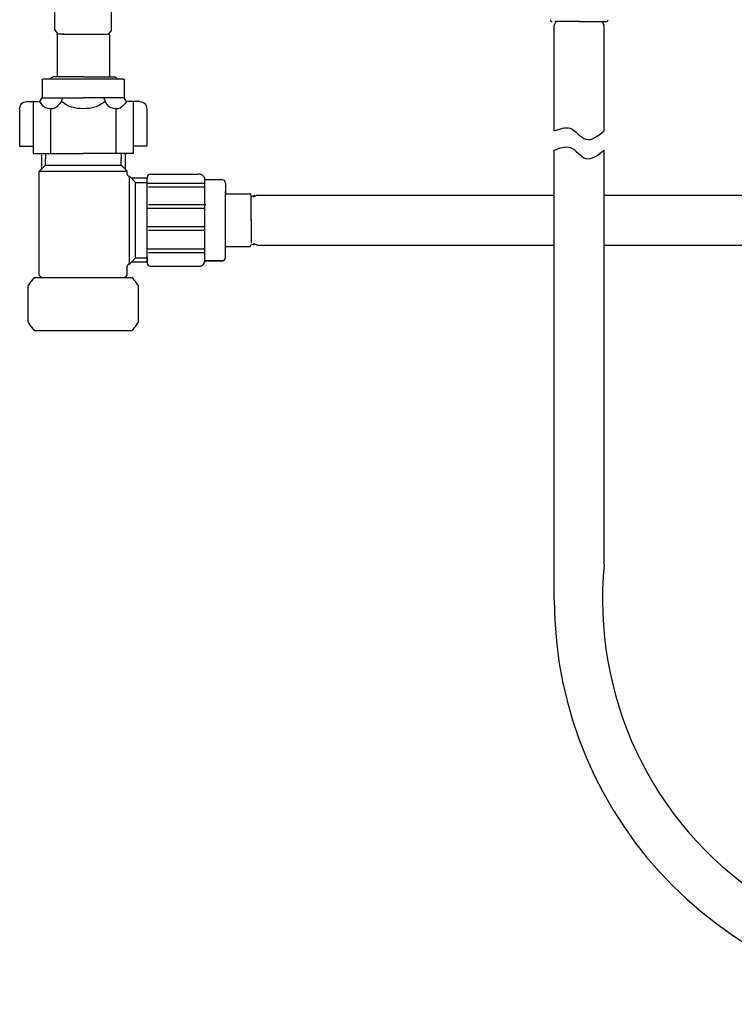
# Model space of a CAD drawing. Units: millimetres. Extents: x 0 to 1470, y 0 to 2079.
# Drawn here: x 643 to 818, y 465 to 706 of the extents above; entities that cross this region are included whole.
import ezdxf

# ---------------------------------------------------------------- set-up
doc = ezdxf.new("R2010")
doc.units = ezdxf.units.MM
doc.layers.add('1', color=7, linetype='Continuous')
doc.layers.add('レイヤー_1', color=7, linetype='Continuous')

# ---------------------------------------------------------------- blocks, each defined once
blk = doc.blocks.new('AI9-BLK8')
at = {"layer": '1', "color": 7, "linetype": 'Continuous'}
for radius in [39, 25.13]:
    blk.add_arc((-1897.34, 567.39), radius, 90, 180, dxfattribs=at)
at = {"layer": '1', "color": 2, "linetype": 'Continuous'}
for points in [[(-1936.34, 472.21), (-1934.82, 472.68), (-1931.42, 473.7), (-1927.68, 467.57), (-1924.25, 470.63), (-1922.47, 472.21)], [(-1936.34, 467.52), (-1934.82, 467.98), (-1931.42, 469.01), (-1927.68, 462.87), (-1924.25, 465.93), (-1922.47, 467.52)]]:
    blk.add_open_spline(points, degree=3, knots=[0, 0, 0, 0, 4.378761, 9.758107, 15.597227, 15.597227, 15.597227, 15.597227], dxfattribs=at)
at = {"layer": 'レイヤー_1', "color": 7, "linetype": 'Continuous'}
for p, q in [((-1815.4, 615.01), (-1807.1, 615.01)), ((-1807.1, 615.01), (-1807.1, 611.69)), ((-1817.06, 613.35), (-1817.06, 610.03)), ((-1817.06, 610.03), (-1817.89, 609.51)), ((-1817.06, 611.69), (-1805.44, 611.69)), ((-1807.1, 611.69), (-1805.44, 611.69)), ((-1805.44, 611.69), (-1805.44, 599.45)), ((-1822.04, 609.3), (-1822.04, 607.54)), ((-1822.04, 599.45), (-1822.04, 607.54)), ((-1821.84, 609.51), (-1817.89, 609.51)), ((-1817.89, 609.51), (-1817.89, 599.45)), ((-1815.37, 607.43), (-1805.44, 607.43)), ((-1835.71, 606.39), (-1897.34, 606.39)), ((-1835.71, 606.39), (-1835.01, 606.06)), ((-1835.01, 599.45), (-1835.01, 605.99)), ((-1835.01, 605.99), (-1822.56, 605.99)), ((-1822.56, 599.45), (-1822.56, 607.02)), ((-1817.89, 604.48), (-1817.06, 604.84)), ((-1835.01, 599.45), (-1835.01, 592.9)), ((-1822.56, 599.45), (-1822.56, 591.88)), ((-1822.04, 591.36), (-1822.04, 599.45)), ((-1822.04, 589.59), (-1822.04, 599.45)), ((-1817.89, 589.39), (-1817.89, 599.45)), ((-1805.44, 587.21), (-1805.44, 599.45)), ((-1835.71, 592.51), (-1835.01, 592.84)), ((-1835.01, 592.9), (-1822.56, 592.9)), ((-1817.89, 594.42), (-1817.06, 594.05)), ((-1835.71, 592.51), (-1897.34, 592.51)), ((-1815.37, 591.47), (-1805.44, 591.47)), ((-1821.84, 589.39), (-1817.89, 589.39)), ((-1817.06, 588.87), (-1817.89, 589.39)), ((-1817.06, 588.87), (-1817.89, 589.39)), ((-1817.06, 588.87), (-1817.89, 589.39)), ((-1817.06, 585.55), (-1817.06, 588.87)), ((-1817.06, 585.55), (-1817.06, 588.87)), ((-1817.06, 585.55), (-1817.06, 588.87)), ((-1817.06, 587.21), (-1805.44, 587.21)), ((-1807.1, 583.89), (-1807.1, 587.21)), ((-1807.1, 583.89), (-1807.1, 587.21)), ((-1815.4, 583.89), (-1807.1, 583.89)), ((-1815.4, 583.89), (-1807.1, 583.89)), ((-1936.34, 472.21), (-1936.34, 567.39)), ((-1922.47, 472.21), (-1922.47, 567.39)), ((-1936.34, 412.62), (-1936.34, 467.52)), ((-1922.47, 367.79), (-1922.47, 467.52)), ((-1936.34, 367.79), (-1936.34, 412.62)), ((-1936.34, 367.79), (-1935.62, 366.7)), ((-1934.04, 366.7), (-1935.8, 366.7)), ((-1935.71, 356.22), (-1935.71, 366.7)), ((-1934.45, 366.7), (-1923.02, 366.7)), ((-1922.47, 367.79), (-1923.2, 366.7)), ((-1922.86, 356.39), (-1922.86, 366.54)), ((-1939.47, 355.49), (-1939.47, 351.17)), ((-1929.41, 355.72), (-1939.26, 355.72)), ((-1929.26, 356.28), (-1936.83, 356.28)), ((-1919.55, 355.72), (-1929.41, 355.72)), ((-1929.26, 356.28), (-1921.68, 356.28)), ((-1919.34, 355.49), (-1919.34, 351.17)), ((-1943.31, 350.26), (-1939.99, 350.26)), ((-1941.65, 350.26), (-1941.65, 337.52)), ((-1939.99, 350.26), (-1939.47, 351.17)), ((-1939.47, 351.17), (-1929.41, 351.17)), ((-1934.44, 351.17), (-1934.8, 350.26)), ((-1919.34, 351.17), (-1929.41, 351.17)), ((-1924.38, 351.17), (-1924.01, 350.26)), ((-1918.83, 350.26), (-1919.34, 351.17)), ((-1918.83, 350.26), (-1919.34, 351.17)), ((-1918.83, 350.26), (-1919.34, 351.17)), ((-1915.51, 350.26), (-1918.83, 350.26)), ((-1915.51, 350.26), (-1918.83, 350.26)), ((-1915.51, 350.26), (-1918.83, 350.26)), ((-1917.17, 350.26), (-1917.17, 337.52)), ((-1944.97, 348.44), (-1944.97, 339.34)), ((-1937.39, 348.4), (-1937.39, 337.52)), ((-1921.43, 348.4), (-1921.43, 337.52)), ((-1913.85, 348.44), (-1913.85, 339.34)), ((-1913.85, 348.44), (-1913.85, 339.34)), ((-1944.97, 339.34), (-1941.65, 339.34)), ((-1941.65, 339.34), (-1941.65, 337.52)), ((-1941.65, 337.52), (-1929.41, 337.52)), ((-1917.17, 337.52), (-1929.41, 337.52)), ((-1913.85, 339.34), (-1917.17, 339.34)), ((-1913.85, 339.34), (-1917.17, 339.34))]:
    blk.add_line(p, q, dxfattribs=at)
for points, knots in [([(-1815.4, 615.01), (-1815.85, 614.9), (-1816.75, 614.7), (-1816.96, 613.8), (-1817.06, 613.35)], [0, 0, 0, 0, 1.27057, 2.540704, 2.540704, 2.540704, 2.540704]), ([(-1817.06, 604.84), (-1816.46, 605.3), (-1815.24, 606.22), (-1815.34, 608.29), (-1816.14, 609.5), (-1816.76, 609.85), (-1817.06, 610.03)], [0, 0, 0, 0, 2.167392, 4.335177, 5.382143, 6.430368, 6.430368, 6.430368, 6.430368]), ([(-1822.04, 607.54), (-1822.18, 607.51), (-1822.46, 607.44), (-1822.53, 607.16), (-1822.56, 607.02)], [0, 0, 0, 0, 0.397129, 0.7938633, 0.7938633, 0.7938633, 0.7938633]), ([(-1821.84, 609.51), (-1821.89, 609.5), (-1822, 609.47), (-1822.03, 609.36), (-1822.04, 609.3)], [0, 0, 0, 0, 0.1580523, 0.316323, 0.316323, 0.316323, 0.316323]), ([(-1815.4, 599.45), (-1815.45, 600.42), (-1815.54, 602.36), (-1816.56, 604.01), (-1817.06, 604.84)], [0, 0, 0, 0, 2.863295, 5.726295, 5.726295, 5.726295, 5.726295]), ([(-1817.06, 594.05), (-1816.56, 594.88), (-1815.54, 596.54), (-1815.45, 598.48), (-1815.4, 599.45)], [0, 0, 0, 0, 2.86318, 5.725477, 5.725477, 5.725477, 5.725477]), ([(-1817.06, 588.87), (-1816.46, 589.33), (-1815.24, 590.24), (-1815.34, 592.32), (-1816.14, 593.52), (-1816.76, 593.88), (-1817.06, 594.05)], [0, 0, 0, 0, 2.167828, 4.335009, 5.38239, 6.429877, 6.429877, 6.429877, 6.429877]), ([(-1822.56, 591.88), (-1822.53, 591.74), (-1822.46, 591.46), (-1822.18, 591.39), (-1822.04, 591.36)], [0, 0, 0, 0, 0.3963623, 0.7933372, 0.7933372, 0.7933372, 0.7933372]), ([(-1822.04, 589.59), (-1822.03, 589.54), (-1822, 589.43), (-1821.89, 589.4), (-1821.84, 589.39)], [0, 0, 0, 0, 0.1589226, 0.3170136, 0.3170136, 0.3170136, 0.3170136]), ([(-1817.06, 585.55), (-1816.96, 585.1), (-1816.75, 584.2), (-1815.85, 583.99), (-1815.4, 583.89)], [0, 0, 0, 0, 1.271157, 2.541919, 2.541919, 2.541919, 2.541919]), ([(-1817.06, 585.55), (-1816.96, 585.1), (-1816.75, 584.2), (-1815.85, 583.99), (-1815.4, 583.89)], [0, 0, 0, 0, 1.271157, 2.541919, 2.541919, 2.541919, 2.541919]), ([(-1935.8, 366.7), (-1935.82, 366.67), (-1935.88, 366.62), (-1935.93, 366.56), (-1935.95, 366.54)], [0, 0, 0, 0, 0.112971, 0.2256272, 0.2256272, 0.2256272, 0.2256272]), ([(-1922.86, 366.54), (-1922.89, 366.56), (-1922.94, 366.62), (-1922.99, 366.67), (-1923.02, 366.7)], [0, 0, 0, 0, 0.1125883, 0.22506, 0.22506, 0.22506, 0.22506]), ([(-1939.47, 355.49), (-1939.46, 355.55), (-1939.43, 355.67), (-1939.32, 355.7), (-1939.26, 355.72)], [0, 0, 0, 0, 0.1717193, 0.3324677, 0.3324677, 0.3324677, 0.3324677]), ([(-1937.35, 355.73), (-1937.32, 355.88), (-1937.25, 356.17), (-1936.97, 356.24), (-1936.83, 356.28)], [0, 0, 0, 0, 0.4154644, 0.8153845, 0.8153845, 0.8153845, 0.8153845]), ([(-1921.68, 356.28), (-1921.54, 356.24), (-1921.26, 356.17), (-1921.2, 355.88), (-1921.16, 355.73)], [0, 0, 0, 0, 0.3999201, 0.8153845, 0.8153845, 0.8153845, 0.8153845]), ([(-1919.55, 355.72), (-1919.5, 355.7), (-1919.38, 355.67), (-1919.36, 355.55), (-1919.34, 355.49)], [0, 0, 0, 0, 0.1613904, 0.3331452, 0.3331452, 0.3331452, 0.3331452]), ([(-1944.97, 348.44), (-1944.87, 348.93), (-1944.69, 349.88), (-1943.76, 350.13), (-1943.31, 350.26)], [0, 0, 0, 0, 1.375616, 2.664287, 2.664287, 2.664287, 2.664287]), ([(-1934.8, 350.26), (-1935.25, 349.59), (-1936.12, 348.28), (-1938.28, 348.37), (-1939.47, 349.27), (-1939.81, 349.92), (-1939.99, 350.26)], [0, 0, 0, 0, 2.270169, 4.438059, 5.517727, 6.636253, 6.636253, 6.636253, 6.636253]), ([(-1929.41, 348.44), (-1930.38, 348.49), (-1932.35, 348.6), (-1933.98, 349.7), (-1934.8, 350.26)], [0, 0, 0, 0, 2.868041, 5.789218, 5.789218, 5.789218, 5.789218]), ([(-1924.01, 350.26), (-1924.84, 349.7), (-1926.47, 348.6), (-1928.43, 348.49), (-1929.41, 348.44)], [0, 0, 0, 0, 2.921353, 5.788397, 5.788397, 5.788397, 5.788397]), ([(-1918.83, 350.26), (-1919.27, 349.59), (-1920.14, 348.28), (-1922.3, 348.37), (-1923.49, 349.27), (-1923.84, 349.92), (-1924.01, 350.26)], [0, 0, 0, 0, 2.270586, 4.437871, 5.517942, 6.635776, 6.635776, 6.635776, 6.635776]), ([(-1915.51, 350.26), (-1915.06, 350.13), (-1914.13, 349.88), (-1913.94, 348.93), (-1913.85, 348.44)], [0, 0, 0, 0, 1.289678, 2.665473, 2.665473, 2.665473, 2.665473]), ([(-1915.51, 350.26), (-1915.06, 350.13), (-1914.13, 349.88), (-1913.94, 348.93), (-1913.85, 348.44)], [0, 0, 0, 0, 1.289678, 2.665473, 2.665473, 2.665473, 2.665473])]:
    blk.add_open_spline(points, degree=3, knots=knots, dxfattribs=at)
blk = doc.blocks.new('AI9-BLK14')
at = {"layer": '1', "color": 7, "linetype": 'Continuous'}
for p, q in [((-1780.81, 327.27), (-1708.07, 327.27)), ((-1695.85, 327.27), (-1609.07, 327.27)), ((-1780.81, 315.05), (-1708.07, 315.05)), ((-1695.85, 315.05), (-1617.72, 315.05))]:
    blk.add_line(p, q, dxfattribs=at)
for radius, start in [(87.21, 174.3046), (99, 180)]:
    blk.add_arc((-1609.07, 228.27), radius, start, 0, dxfattribs=at)
at = {"layer": '1', "color": 2, "linetype": 'Continuous'}
for points in [[(-1708.07, 343.01), (-1706.71, 343.54), (-1703.73, 344.69), (-1700.43, 339.41), (-1697.4, 341.79), (-1695.85, 343.01)], [(-1708.07, 338.31), (-1706.71, 338.84), (-1703.73, 339.99), (-1700.43, 334.71), (-1697.4, 337.1), (-1695.85, 338.31)]]:
    blk.add_open_spline(points, degree=3, knots=[0, 0, 0, 0, 3.952394, 8.652875, 13.565405, 13.565405, 13.565405, 13.565405], dxfattribs=at)
at = {"layer": 'レイヤー_1', "color": 7, "linetype": 'Continuous'}
for p, q in [((-1708.07, 368.84), (-1707.64, 369.77)), ((-1708.07, 343.01), (-1708.07, 368.84)), ((-1701.78, 369.77), (-1707.95, 369.77)), ((-1701.96, 369.77), (-1695.36, 369.77)), ((-1695.85, 368.84), (-1696.29, 369.77)), ((-1695.85, 343.01), (-1695.85, 368.84)), ((-1708.07, 228.27), (-1708.07, 338.31)), ((-1695.85, 236.93), (-1695.85, 338.31)), ((-1807.77, 330.13), (-1807.77, 331.59)), ((-1807.77, 312.2), (-1807.77, 330.13)), ((-1807.76, 330.26), (-1793.72, 330.26)), ((-1806.94, 332.42), (-1795.27, 332.42)), ((-1788.6, 330.25), (-1788.6, 327.63)), ((-1807.46, 329.36), (-1793.87, 329.36)), ((-1788.6, 312.07), (-1788.6, 328.17)), ((-1788.45, 327.63), (-1782.73, 327.63)), ((-1782.31, 321.16), (-1782.31, 327.21)), ((-1781.46, 327.17), (-1782.31, 326.92)), ((-1780.81, 327.27), (-1781.74, 326.84)), ((-1807.61, 324.13), (-1793.57, 324.13)), ((-1807.46, 325.03), (-1793.42, 325.03)), ((-1782.31, 321.33), (-1782.31, 315.68)), ((-1807.76, 319.65), (-1793.72, 319.65)), ((-1807.46, 318.76), (-1793.87, 318.76)), ((-1807.76, 314.13), (-1793.72, 314.13)), ((-1788.66, 314.7), (-1782.73, 314.7)), ((-1788.6, 312.07), (-1788.6, 313.24)), ((-1781.46, 315.08), (-1782.31, 315.31)), ((-1780.81, 315.05), (-1781.74, 315.49)), ((-1807.77, 310.74), (-1807.77, 312.2)), ((-1807.46, 313.23), (-1793.87, 313.23)), ((-1789.43, 311.24), (-1793.6, 311.24)), ((-1806.94, 309.91), (-1795.27, 309.91))]:
    blk.add_line(p, q, dxfattribs=at)
blk.add_lwpolyline([(-1793.6, 311.24), (-1793.6, 331.09), (-1789.43, 331.09)], dxfattribs=at)
for points, knots in [([(-1709.02, 370.23), (-1708.99, 370.1), (-1708.93, 369.86), (-1708.68, 369.8), (-1708.56, 369.77)], [0, 0, 0, 0, 0.3483702, 0.6972357, 0.6972357, 0.6972357, 0.6972357]), ([(-1806.94, 332.42), (-1807.17, 332.37), (-1807.62, 332.26), (-1807.72, 331.81), (-1807.77, 331.59)], [0, 0, 0, 0, 0.638754, 1.277331, 1.277331, 1.277331, 1.277331]), ([(-1793.6, 331.09), (-1793.62, 331.2), (-1793.65, 331.42), (-1793.8, 331.73), (-1793.99, 331.99), (-1794.25, 332.2), (-1794.54, 332.35), (-1794.86, 332.43), (-1795.1, 332.44), (-1795.23, 332.42), (-1795.26, 332.42), (-1795.27, 332.42)], [0, 0, 0, 0, 0.341221, 0.671683, 0.996959, 1.320713, 1.645951, 1.976359, 2.31755, 2.350277, 2.383057, 2.383057, 2.383057, 2.383057]), ([(-1788.6, 330.25), (-1788.65, 330.48), (-1788.75, 330.93), (-1789.2, 331.03), (-1789.43, 331.09)], [0, 0, 0, 0, 0.637989, 1.275659, 1.275659, 1.275659, 1.275659]), ([(-1782.31, 327.21), (-1782.34, 327.32), (-1782.39, 327.55), (-1782.62, 327.6), (-1782.73, 327.63)], [0, 0, 0, 0, 0.3191072, 0.6378954, 0.6378954, 0.6378954, 0.6378954]), ([(-1807.77, 312.2), (-1807.77, 312.12), (-1807.77, 311.88), (-1807.78, 311.47), (-1807.77, 311.06), (-1807.79, 310.61), (-1807.6, 310.07), (-1807.02, 309.88), (-1806.32, 309.92), (-1805.31, 309.9), (-1803.82, 309.91), (-1802.04, 309.9), (-1800.17, 309.91), (-1798.39, 309.91), (-1796.9, 309.91), (-1795.89, 309.9), (-1795.2, 309.91), (-1794.66, 309.89), (-1794.14, 310.2), (-1793.68, 310.59), (-1793.76, 311.32), (-1793.1, 311.2), (-1792.46, 311.26), (-1791.51, 311.24), (-1790.59, 311.24), (-1789.89, 311.25), (-1789.42, 311.23), (-1789.1, 311.28), (-1788.82, 311.47), (-1788.64, 311.75), (-1788.59, 312.07), (-1788.6, 312.46), (-1788.59, 312.85), (-1788.6, 313.14), (-1788.6, 313.24)], [0, 0, 0, 0, 0.228097, 0.729909, 1.231721, 1.459818, 2.09817, 2.737017, 3.137337, 4.210195, 5.763437, 7.604909, 9.542459, 11.383931, 12.937173, 14.010031, 14.410351, 15.003421, 15.596092, 16.188524, 16.781581, 17.090455, 17.862638, 18.866477, 19.870316, 20.6425, 20.951373, 21.276136, 21.601422, 21.927498, 22.252356, 22.555201, 23.117626, 23.420471, 23.420471, 23.420471, 23.420471]), ([(-1782.73, 314.7), (-1782.62, 314.73), (-1782.39, 314.78), (-1782.34, 315.01), (-1782.31, 315.12)], [0, 0, 0, 0, 0.3187882, 0.6378954, 0.6378954, 0.6378954, 0.6378954]), ([(-1795.27, 309.91), (-1795.15, 309.9), (-1794.93, 309.88), (-1794.6, 309.96), (-1794.3, 310.1), (-1794.04, 310.29), (-1793.83, 310.55), (-1793.68, 310.84), (-1793.62, 311.07), (-1793.6, 311.21), (-1793.6, 311.23), (-1793.6, 311.24)], [0, 0, 0, 0, 0.341191, 0.671583, 0.996767, 1.320421, 1.645548, 1.97582, 2.316813, 2.349422, 2.3824, 2.3824, 2.3824, 2.3824]), ([(-1789.43, 311.24), (-1789.2, 311.29), (-1788.75, 311.4), (-1788.65, 311.85), (-1788.6, 312.07)], [0, 0, 0, 0, 0.63767, 1.275659, 1.275659, 1.275659, 1.275659]), ([(-1807.77, 310.74), (-1807.72, 310.51), (-1807.62, 310.06), (-1807.17, 309.96), (-1806.94, 309.91)], [0, 0, 0, 0, 0.638352, 1.277199, 1.277199, 1.277199, 1.277199])]:
    blk.add_open_spline(points, degree=3, knots=knots, dxfattribs=at)
blk.add_open_spline([(-1695.36, 369.77), (-1695.24, 369.8), (-1694.99, 369.86), (-1694.93, 370.1), (-1694.91, 370.23)], degree=3, dxfattribs=at)
blk = doc.blocks.new('TOP', base_point=(2311.61, 305.99))
at = {"layer": 'レイヤー_1'}
for name, p in [('AI9-BLK14', (2481.9, 335.57)), ('AI9-BLK8', (2587.9, 335.55))]:
    blk.add_blockref(name, p, dxfattribs=at)
blk = doc.blocks.new('AI9-BLK21')
at = {"layer": '1', "color": 7, "linetype": 'Continuous'}
blk.add_line((58.84, 42.082), (58.84, 43.703), dxfattribs=at)
at = {"layer": 'レイヤー_1', "color": 7, "linetype": 'Continuous'}
for p, q in [((59.606, 49.528), (59.606, 49.289)), ((62.939, 49.528), (62.939, 49.289)), ((63.119, 49.528), (63.119, 48.838)), ((59.425, 49.469), (59.425, 48.838)), ((59.606, 49.018), (59.606, 49.289)), ((62.939, 49.018), (62.939, 49.289)), ((59.335, 44.154), (59.335, 48.748)), ((63.209, 48.613), (63.209, 48.748)), ((63.299, 48.523), (63.308, 48.523)), ((64.089, 48.433), (63.398, 48.433)), ((63.578, 48.252), (64.089, 48.252)), ((64.089, 44.739), (63.398, 44.739)), ((63.578, 44.919), (64.089, 44.919)), ((63.209, 44.154), (63.209, 44.559)), ((63.299, 44.649), (63.308, 44.649)), ((59.11, 44.063), (61.272, 44.063)), ((59.425, 44.063), (59.335, 44.154)), ((59.425, 44.063), (63.119, 44.063)), ((61.272, 44.063), (63.434, 44.063)), ((63.119, 44.063), (63.209, 44.154)), ((63.705, 42.082), (63.705, 43.703)), ((59.11, 41.721), (63.434, 41.721))]:
    blk.add_line(p, q, dxfattribs=at)
for points in [[(59.425, 48.838), (59.335, 48.748), (63.209, 48.748), (63.119, 48.838)], [(59.425, 48.838), (59.606, 49.018), (62.939, 49.018), (63.119, 48.838)], [(63.398, 44.739), (63.308, 44.649), (63.308, 48.523), (63.398, 48.433)], [(63.398, 44.739), (63.578, 44.919), (63.578, 48.252), (63.398, 48.433)]]:
    blk.add_lwpolyline(points, dxfattribs=at)
for points, knots in [([(63.209, 48.613), (63.215, 48.588), (63.226, 48.54), (63.275, 48.528), (63.299, 48.523)], [0, 0, 0, 0, 0.0690054, 0.137953, 0.137953, 0.137953, 0.137953]), ([(63.299, 44.649), (63.275, 44.643), (63.226, 44.632), (63.215, 44.583), (63.209, 44.559)], [0, 0, 0, 0, 0.0689533, 0.1378907, 0.1378907, 0.1378907, 0.1378907]), ([(59.11, 44.063), (59.063, 44.005), (58.97, 43.887), (58.883, 43.764), (58.84, 43.703)], [0, 0, 0, 0, 0.2252181, 0.4505428, 0.4505428, 0.4505428, 0.4505428]), ([(63.705, 43.703), (63.662, 43.764), (63.575, 43.887), (63.481, 44.005), (63.434, 44.063)], [0, 0, 0, 0, 0.2253246, 0.4505428, 0.4505428, 0.4505428, 0.4505428]), ([(58.84, 42.082), (58.883, 42.02), (58.97, 41.897), (59.063, 41.78), (59.11, 41.721)], [0, 0, 0, 0, 0.2253007, 0.4506348, 0.4506348, 0.4506348, 0.4506348]), ([(63.434, 41.721), (63.481, 41.78), (63.575, 41.897), (63.662, 42.02), (63.705, 42.082)], [0, 0, 0, 0, 0.2253341, 0.4506348, 0.4506348, 0.4506348, 0.4506348])]:
    blk.add_open_spline(points, degree=3, knots=knots, dxfattribs=at)

msp = doc.modelspace()

# ---------------------------------------------------------------- block references
msp.add_blockref('TOP', (2311.608, 305.986))
at = {"layer": 'レイヤー_1', "xscale": 5.55003187760292, "yscale": 5.55003187760292, "zscale": 5.55003187760292}
msp.add_blockref('AI9-BLK21', (318.434, 398.185), dxfattribs=at)

doc.saveas('drawing.dxf')
